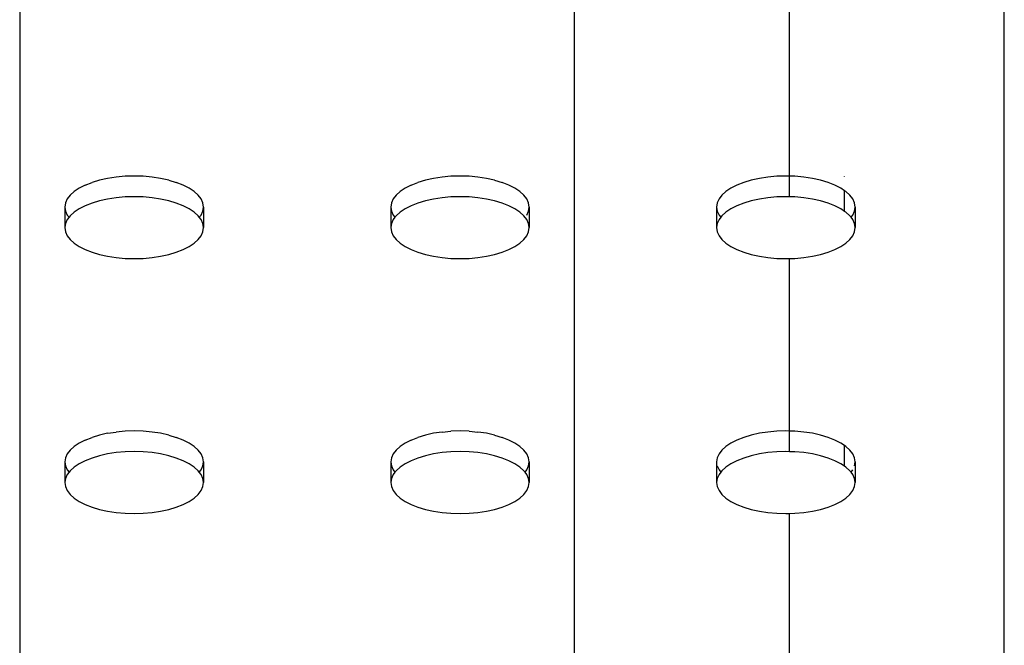
# Model space of a CAD drawing. Units: metres. Extents: x 4.2 to 18.4, y -2.8 to 7.
# Drawn here: x 5.3 to 5.4, y 1 to 1.1 of the extents above; entities that cross this region are included whole.
import ezdxf

# ---------------------------------------------------------------- set-up
doc = ezdxf.new("R2010")
doc.units = ezdxf.units.M
doc.layers.add('PEdges', color=7, linetype='Continuous')

# ---------------------------------------------------------------- blocks, each defined once
blk = doc.blocks.new('Solar Street Lights fr')
at = {"layer": 'PEdges'}
for p, q in [((-3.12768, 0.06141), (-3.12768, 0.273854)), ((-3.213012, 0.257195), (-3.213012, 0.07807)), ((-3.164932, 0.07807), (-3.164932, 0.257195)), ((-3.146306, 0.214462), (-3.146306, 0.229401)), ((-3.205389, 0.214266), (-3.206093, 0.214111)), ((-3.204645, 0.214379), (-3.205389, 0.214266)), ((-3.203876, 0.214447), (-3.204645, 0.214379)), ((-3.203093, 0.21447), (-3.203876, 0.214447)), ((-3.202309, 0.214447), (-3.203093, 0.21447)), ((-3.20154, 0.214379), (-3.202309, 0.214447)), ((-3.200796, 0.214266), (-3.20154, 0.214379)), ((-3.200093, 0.214111), (-3.200796, 0.214266)), ((-3.177147, 0.214266), (-3.177851, 0.214111)), ((-3.176404, 0.214379), (-3.177147, 0.214266)), ((-3.175634, 0.214447), (-3.176404, 0.214379)), ((-3.174851, 0.21447), (-3.175634, 0.214447)), ((-3.174067, 0.214447), (-3.174851, 0.21447)), ((-3.173298, 0.214379), (-3.174067, 0.214447)), ((-3.172555, 0.214266), (-3.173298, 0.214379)), ((-3.171851, 0.214111), (-3.172555, 0.214266)), ((-3.148905, 0.214266), (-3.149609, 0.214111)), ((-3.148162, 0.214379), (-3.148905, 0.214266)), ((-3.147392, 0.214447), (-3.148162, 0.214379)), ((-3.146609, 0.21447), (-3.147392, 0.214447)), ((-3.146306, 0.214462), (-3.146609, 0.21447)), ((-3.146306, 0.212673), (-3.146306, 0.214462)), ((-3.145825, 0.214447), (-3.146306, 0.214462)), ((-3.145056, 0.214379), (-3.145825, 0.214447)), ((-3.144313, 0.214266), (-3.145056, 0.214379)), ((-3.143609, 0.214111), (-3.144313, 0.214266)), ((-3.141517, 0.214436), (-3.141517, 0.214463)), ((-3.207853, 0.213421), (-3.208289, 0.213129)), ((-3.207335, 0.213685), (-3.207853, 0.213421)), ((-3.207335, 0.213685), (-3.206745, 0.213916)), ((-3.206093, 0.214111), (-3.206745, 0.213916)), ((-3.200093, 0.214111), (-3.19944, 0.213916)), ((-3.19885, 0.213685), (-3.19944, 0.213916)), ((-3.198332, 0.213421), (-3.19885, 0.213685)), ((-3.197896, 0.213129), (-3.198332, 0.213421)), ((-3.179611, 0.213421), (-3.180047, 0.213129)), ((-3.179093, 0.213685), (-3.179611, 0.213421)), ((-3.179093, 0.213685), (-3.178503, 0.213916)), ((-3.177851, 0.214111), (-3.178503, 0.213916)), ((-3.171851, 0.214111), (-3.171198, 0.213916)), ((-3.170608, 0.213685), (-3.171198, 0.213916)), ((-3.17009, 0.213421), (-3.170608, 0.213685)), ((-3.169654, 0.213129), (-3.17009, 0.213421)), ((-3.151369, 0.213421), (-3.151805, 0.213129)), ((-3.150851, 0.213685), (-3.151369, 0.213421)), ((-3.150261, 0.213916), (-3.150851, 0.213685)), ((-3.149609, 0.214111), (-3.150261, 0.213916)), ((-3.142956, 0.213916), (-3.143609, 0.214111)), ((-3.142366, 0.213685), (-3.142956, 0.213916)), ((-3.141849, 0.213421), (-3.142366, 0.213685)), ((-3.141517, 0.213199), (-3.141849, 0.213421)), ((-3.208888, 0.212482), (-3.209041, 0.212137)), ((-3.208636, 0.212814), (-3.208888, 0.212482)), ((-3.208289, 0.213129), (-3.208636, 0.212814)), ((-3.205389, 0.212477), (-3.206093, 0.212322)), ((-3.204645, 0.21259), (-3.205389, 0.212477)), ((-3.203876, 0.212659), (-3.204645, 0.21259)), ((-3.203093, 0.212682), (-3.203876, 0.212659)), ((-3.202309, 0.212659), (-3.203093, 0.212682)), ((-3.20154, 0.21259), (-3.202309, 0.212659)), ((-3.200796, 0.212477), (-3.20154, 0.21259)), ((-3.200093, 0.212322), (-3.200796, 0.212477)), ((-3.197896, 0.213129), (-3.197549, 0.212814)), ((-3.197297, 0.212482), (-3.197549, 0.212814)), ((-3.197144, 0.212137), (-3.197297, 0.212482)), ((-3.180646, 0.212482), (-3.180799, 0.212137)), ((-3.180394, 0.212814), (-3.180646, 0.212482)), ((-3.180047, 0.213129), (-3.180394, 0.212814)), ((-3.177147, 0.212477), (-3.177851, 0.212322)), ((-3.176404, 0.21259), (-3.177147, 0.212477)), ((-3.175634, 0.212659), (-3.176404, 0.21259)), ((-3.174851, 0.212682), (-3.175634, 0.212659)), ((-3.174067, 0.212659), (-3.174851, 0.212682)), ((-3.173298, 0.21259), (-3.174067, 0.212659)), ((-3.172555, 0.212477), (-3.173298, 0.21259)), ((-3.171851, 0.212322), (-3.172555, 0.212477)), ((-3.169307, 0.212814), (-3.169654, 0.213129)), ((-3.169055, 0.212482), (-3.169307, 0.212814)), ((-3.168902, 0.212137), (-3.169055, 0.212482)), ((-3.152404, 0.212482), (-3.152557, 0.212137)), ((-3.152152, 0.212814), (-3.152404, 0.212482)), ((-3.151805, 0.213129), (-3.152152, 0.212814)), ((-3.148905, 0.212477), (-3.149609, 0.212322)), ((-3.148162, 0.21259), (-3.148905, 0.212477)), ((-3.147392, 0.212659), (-3.148162, 0.21259)), ((-3.146609, 0.212682), (-3.147392, 0.212659)), ((-3.146306, 0.212673), (-3.146609, 0.212682)), ((-3.145825, 0.212659), (-3.146306, 0.212673)), ((-3.145056, 0.21259), (-3.145825, 0.212659)), ((-3.144313, 0.212477), (-3.145056, 0.21259)), ((-3.143609, 0.212322), (-3.144313, 0.212477)), ((-3.141517, 0.21141), (-3.141517, 0.213199)), ((-3.141412, 0.213129), (-3.141517, 0.213199)), ((-3.141065, 0.212814), (-3.141412, 0.213129)), ((-3.140813, 0.212482), (-3.141065, 0.212814)), ((-3.14066, 0.212137), (-3.140813, 0.212482)), ((-3.209041, 0.212137), (-3.209093, 0.211787)), ((-3.209093, 0.211787), (-3.209041, 0.211437)), ((-3.209093, 0.211787), (-3.209093, 0.209998)), ((-3.207853, 0.211632), (-3.208289, 0.21134)), ((-3.207335, 0.211896), (-3.207853, 0.211632)), ((-3.206745, 0.212127), (-3.207335, 0.211896)), ((-3.206093, 0.212322), (-3.206745, 0.212127)), ((-3.19944, 0.212127), (-3.200093, 0.212322)), ((-3.19885, 0.211896), (-3.19944, 0.212127)), ((-3.198332, 0.211632), (-3.19885, 0.211896)), ((-3.197896, 0.21134), (-3.198332, 0.211632)), ((-3.197093, 0.211787), (-3.197144, 0.212137)), ((-3.197144, 0.211437), (-3.197093, 0.211787)), ((-3.197093, 0.211787), (-3.197093, 0.209998)), ((-3.180799, 0.212137), (-3.180851, 0.211787)), ((-3.180851, 0.211787), (-3.180851, 0.209998)), ((-3.180851, 0.211787), (-3.180799, 0.211437)), ((-3.179611, 0.211632), (-3.180047, 0.21134)), ((-3.179093, 0.211896), (-3.179611, 0.211632)), ((-3.178503, 0.212127), (-3.179093, 0.211896)), ((-3.177851, 0.212322), (-3.178503, 0.212127)), ((-3.171198, 0.212127), (-3.171851, 0.212322)), ((-3.170608, 0.211896), (-3.171198, 0.212127)), ((-3.17009, 0.211632), (-3.170608, 0.211896)), ((-3.169654, 0.21134), (-3.17009, 0.211632)), ((-3.168851, 0.211787), (-3.168902, 0.212137)), ((-3.168902, 0.211437), (-3.168851, 0.211787)), ((-3.168851, 0.211787), (-3.168851, 0.209998)), ((-3.152557, 0.212137), (-3.152609, 0.211787)), ((-3.152609, 0.211787), (-3.152609, 0.209998)), ((-3.152609, 0.211787), (-3.152557, 0.211437)), ((-3.151369, 0.211632), (-3.151805, 0.21134)), ((-3.150851, 0.211896), (-3.151369, 0.211632)), ((-3.150261, 0.212127), (-3.150851, 0.211896)), ((-3.149609, 0.212322), (-3.150261, 0.212127)), ((-3.142956, 0.212127), (-3.143609, 0.212322)), ((-3.142366, 0.211896), (-3.142956, 0.212127)), ((-3.141849, 0.211632), (-3.142366, 0.211896)), ((-3.141517, 0.21141), (-3.141849, 0.211632)), ((-3.140609, 0.211787), (-3.14066, 0.212137)), ((-3.14066, 0.211437), (-3.140609, 0.211787)), ((-3.140609, 0.211787), (-3.140609, 0.209998)), ((-3.209041, 0.211437), (-3.208888, 0.211093)), ((-3.208888, 0.211093), (-3.208736, 0.210893)), ((-3.208736, 0.210893), (-3.208888, 0.210693)), ((-3.208636, 0.211025), (-3.208736, 0.210893)), ((-3.208289, 0.21134), (-3.208636, 0.211025)), ((-3.197549, 0.211025), (-3.197896, 0.21134)), ((-3.197449, 0.210893), (-3.197549, 0.211025)), ((-3.197449, 0.210893), (-3.197297, 0.211093)), ((-3.197297, 0.210693), (-3.197449, 0.210893)), ((-3.197297, 0.211093), (-3.197144, 0.211437)), ((-3.180799, 0.211437), (-3.180646, 0.211093)), ((-3.180646, 0.211093), (-3.180494, 0.210893)), ((-3.180494, 0.210893), (-3.180646, 0.210693)), ((-3.180394, 0.211025), (-3.180494, 0.210893)), ((-3.180047, 0.21134), (-3.180394, 0.211025)), ((-3.169307, 0.211025), (-3.169654, 0.21134)), ((-3.169055, 0.210693), (-3.169307, 0.211025)), ((-3.169055, 0.211093), (-3.168902, 0.211437)), ((-3.152557, 0.211437), (-3.152404, 0.211093)), ((-3.152404, 0.211093), (-3.152252, 0.210893)), ((-3.152252, 0.210893), (-3.152404, 0.210693)), ((-3.152152, 0.211025), (-3.152252, 0.210893)), ((-3.151805, 0.21134), (-3.152152, 0.211025)), ((-3.141412, 0.21134), (-3.141517, 0.21141)), ((-3.141065, 0.211025), (-3.141412, 0.21134)), ((-3.140965, 0.210893), (-3.141065, 0.211025)), ((-3.140965, 0.210893), (-3.140813, 0.211093)), ((-3.140813, 0.210693), (-3.140965, 0.210893)), ((-3.140813, 0.211093), (-3.14066, 0.211437)), ((-3.209041, 0.210349), (-3.209093, 0.209998)), ((-3.209093, 0.209998), (-3.209041, 0.209648)), ((-3.208888, 0.210693), (-3.209041, 0.210349)), ((-3.197144, 0.210349), (-3.197297, 0.210693)), ((-3.197093, 0.209998), (-3.197144, 0.210349)), ((-3.197144, 0.209648), (-3.197093, 0.209998)), ((-3.180799, 0.210349), (-3.180851, 0.209998)), ((-3.180851, 0.209998), (-3.180799, 0.209648)), ((-3.180646, 0.210693), (-3.180799, 0.210349)), ((-3.168902, 0.210349), (-3.169055, 0.210693)), ((-3.168851, 0.209998), (-3.168902, 0.210349)), ((-3.168902, 0.209648), (-3.168851, 0.209998)), ((-3.152557, 0.210349), (-3.152609, 0.209998)), ((-3.152609, 0.209998), (-3.152557, 0.209648)), ((-3.152404, 0.210693), (-3.152557, 0.210349)), ((-3.14066, 0.210349), (-3.140813, 0.210693)), ((-3.140609, 0.209998), (-3.14066, 0.210349)), ((-3.14066, 0.209648), (-3.140609, 0.209998)), ((-3.209041, 0.209648), (-3.208888, 0.209304)), ((-3.208888, 0.209304), (-3.208636, 0.208971)), ((-3.197549, 0.208971), (-3.197297, 0.209304)), ((-3.197297, 0.209304), (-3.197144, 0.209648)), ((-3.180799, 0.209648), (-3.180646, 0.209304)), ((-3.180646, 0.209304), (-3.180394, 0.208971)), ((-3.169307, 0.208971), (-3.169055, 0.209304)), ((-3.169055, 0.209304), (-3.168902, 0.209648)), ((-3.152557, 0.209648), (-3.152404, 0.209304)), ((-3.152404, 0.209304), (-3.152152, 0.208971)), ((-3.141065, 0.208971), (-3.140813, 0.209304)), ((-3.140813, 0.209304), (-3.14066, 0.209648)), ((-3.208636, 0.208971), (-3.208289, 0.208657)), ((-3.208289, 0.208657), (-3.207853, 0.208365)), ((-3.207853, 0.208365), (-3.207335, 0.208101)), ((-3.19885, 0.208101), (-3.198332, 0.208365)), ((-3.198332, 0.208365), (-3.197896, 0.208657)), ((-3.197896, 0.208657), (-3.197549, 0.208971)), ((-3.180394, 0.208971), (-3.180047, 0.208657)), ((-3.180047, 0.208657), (-3.179611, 0.208365)), ((-3.179611, 0.208365), (-3.179093, 0.208101)), ((-3.170608, 0.208101), (-3.17009, 0.208365)), ((-3.17009, 0.208365), (-3.169654, 0.208657)), ((-3.169654, 0.208657), (-3.169307, 0.208971)), ((-3.152152, 0.208971), (-3.151805, 0.208657)), ((-3.151805, 0.208657), (-3.151369, 0.208365)), ((-3.151369, 0.208365), (-3.150851, 0.208101)), ((-3.142366, 0.208101), (-3.141849, 0.208365)), ((-3.141849, 0.208365), (-3.141412, 0.208657)), ((-3.141412, 0.208657), (-3.141065, 0.208971)), ((-3.207335, 0.208101), (-3.206745, 0.207869)), ((-3.206745, 0.207869), (-3.206093, 0.207674)), ((-3.206093, 0.207674), (-3.205389, 0.207519)), ((-3.205389, 0.207519), (-3.204645, 0.207406)), ((-3.204645, 0.207406), (-3.203876, 0.207338)), ((-3.202309, 0.207338), (-3.20154, 0.207406)), ((-3.20154, 0.207406), (-3.200796, 0.207519)), ((-3.200796, 0.207519), (-3.200093, 0.207674)), ((-3.200093, 0.207674), (-3.19944, 0.207869)), ((-3.19944, 0.207869), (-3.19885, 0.208101)), ((-3.179093, 0.208101), (-3.178503, 0.207869)), ((-3.178503, 0.207869), (-3.177851, 0.207674)), ((-3.177851, 0.207674), (-3.177147, 0.207519)), ((-3.177147, 0.207519), (-3.176404, 0.207406)), ((-3.176404, 0.207406), (-3.175634, 0.207338)), ((-3.174067, 0.207338), (-3.173298, 0.207406)), ((-3.173298, 0.207406), (-3.172555, 0.207519)), ((-3.172555, 0.207519), (-3.171851, 0.207674)), ((-3.171851, 0.207674), (-3.171198, 0.207869)), ((-3.171198, 0.207869), (-3.170608, 0.208101)), ((-3.150851, 0.208101), (-3.150261, 0.207869)), ((-3.150261, 0.207869), (-3.149609, 0.207674)), ((-3.149609, 0.207674), (-3.148905, 0.207519)), ((-3.148905, 0.207519), (-3.148162, 0.207406)), ((-3.148162, 0.207406), (-3.147392, 0.207338)), ((-3.145825, 0.207338), (-3.145056, 0.207406)), ((-3.145056, 0.207406), (-3.144313, 0.207519)), ((-3.144313, 0.207519), (-3.143609, 0.207674)), ((-3.143609, 0.207674), (-3.142956, 0.207869)), ((-3.142956, 0.207869), (-3.142366, 0.208101)), ((-3.203876, 0.207338), (-3.203093, 0.207315)), ((-3.203093, 0.207315), (-3.202309, 0.207338)), ((-3.175634, 0.207338), (-3.174851, 0.207315)), ((-3.174851, 0.207315), (-3.174067, 0.207338)), ((-3.147392, 0.207338), (-3.146609, 0.207315)), ((-3.146609, 0.207315), (-3.146306, 0.207324)), ((-3.146306, 0.207324), (-3.145825, 0.207338)), ((-3.146306, 0.192384), (-3.146306, 0.207324)), ((-3.206093, 0.192034), (-3.206745, 0.191839)), ((-3.205389, 0.192189), (-3.206093, 0.192034)), ((-3.205389, 0.192189), (-3.204645, 0.192302)), ((-3.203876, 0.19237), (-3.204645, 0.192302)), ((-3.203093, 0.192393), (-3.203876, 0.19237)), ((-3.202309, 0.19237), (-3.203093, 0.192393)), ((-3.20154, 0.192302), (-3.202309, 0.19237)), ((-3.200796, 0.192189), (-3.20154, 0.192302)), ((-3.200093, 0.192034), (-3.200796, 0.192189)), ((-3.200093, 0.192034), (-3.19944, 0.191839)), ((-3.177851, 0.192034), (-3.178503, 0.191839)), ((-3.177147, 0.192189), (-3.177851, 0.192034)), ((-3.176404, 0.192302), (-3.177147, 0.192189)), ((-3.176404, 0.192302), (-3.175634, 0.19237)), ((-3.174851, 0.192393), (-3.175634, 0.19237)), ((-3.174067, 0.19237), (-3.174851, 0.192393)), ((-3.174067, 0.19237), (-3.173298, 0.192302)), ((-3.172555, 0.192189), (-3.173298, 0.192302)), ((-3.171851, 0.192034), (-3.172555, 0.192189)), ((-3.171851, 0.192034), (-3.171198, 0.191839)), ((-3.149609, 0.192034), (-3.150261, 0.191839)), ((-3.148905, 0.192189), (-3.149609, 0.192034)), ((-3.148162, 0.192302), (-3.148905, 0.192189)), ((-3.147392, 0.19237), (-3.148162, 0.192302)), ((-3.146609, 0.192393), (-3.147392, 0.19237)), ((-3.146306, 0.192384), (-3.146609, 0.192393)), ((-3.146306, 0.190595), (-3.146306, 0.192384)), ((-3.145825, 0.19237), (-3.146306, 0.192384)), ((-3.145056, 0.192302), (-3.145825, 0.19237)), ((-3.144313, 0.192189), (-3.145056, 0.192302)), ((-3.143609, 0.192034), (-3.144313, 0.192189)), ((-3.142956, 0.191839), (-3.143609, 0.192034)), ((-3.207853, 0.191343), (-3.208289, 0.191051)), ((-3.207335, 0.191607), (-3.207853, 0.191343)), ((-3.207335, 0.191607), (-3.206745, 0.191839)), ((-3.19885, 0.191607), (-3.19944, 0.191839)), ((-3.198332, 0.191343), (-3.19885, 0.191607)), ((-3.197896, 0.191051), (-3.198332, 0.191343)), ((-3.179611, 0.191343), (-3.180047, 0.191051)), ((-3.179093, 0.191607), (-3.179611, 0.191343)), ((-3.179093, 0.191607), (-3.178503, 0.191839)), ((-3.170608, 0.191607), (-3.171198, 0.191839)), ((-3.17009, 0.191343), (-3.170608, 0.191607)), ((-3.169654, 0.191051), (-3.17009, 0.191343)), ((-3.151369, 0.191343), (-3.151805, 0.191051)), ((-3.150851, 0.191607), (-3.151369, 0.191343)), ((-3.150261, 0.191839), (-3.150851, 0.191607)), ((-3.142366, 0.191607), (-3.142956, 0.191839)), ((-3.141849, 0.191343), (-3.142366, 0.191607)), ((-3.141517, 0.191122), (-3.141849, 0.191343)), ((-3.208888, 0.190404), (-3.209041, 0.19006)), ((-3.208636, 0.190737), (-3.208888, 0.190404)), ((-3.208289, 0.191051), (-3.208636, 0.190737)), ((-3.205389, 0.1904), (-3.206093, 0.190245)), ((-3.204645, 0.190513), (-3.205389, 0.1904)), ((-3.203876, 0.190581), (-3.204645, 0.190513)), ((-3.203093, 0.190604), (-3.203876, 0.190581)), ((-3.202309, 0.190581), (-3.203093, 0.190604)), ((-3.20154, 0.190513), (-3.202309, 0.190581)), ((-3.200796, 0.1904), (-3.20154, 0.190513)), ((-3.200093, 0.190245), (-3.200796, 0.1904)), ((-3.197549, 0.190737), (-3.197896, 0.191051)), ((-3.197297, 0.190404), (-3.197549, 0.190737)), ((-3.197144, 0.19006), (-3.197297, 0.190404)), ((-3.180646, 0.190404), (-3.180799, 0.19006)), ((-3.180394, 0.190737), (-3.180646, 0.190404)), ((-3.180047, 0.191051), (-3.180394, 0.190737)), ((-3.177147, 0.1904), (-3.177851, 0.190245)), ((-3.176404, 0.190513), (-3.177147, 0.1904)), ((-3.175634, 0.190581), (-3.176404, 0.190513)), ((-3.174851, 0.190604), (-3.175634, 0.190581)), ((-3.174067, 0.190581), (-3.174851, 0.190604)), ((-3.173298, 0.190513), (-3.174067, 0.190581)), ((-3.172555, 0.1904), (-3.173298, 0.190513)), ((-3.171851, 0.190245), (-3.172555, 0.1904)), ((-3.169307, 0.190737), (-3.169654, 0.191051)), ((-3.169055, 0.190404), (-3.169307, 0.190737)), ((-3.168902, 0.19006), (-3.169055, 0.190404)), ((-3.152404, 0.190404), (-3.152557, 0.19006)), ((-3.152152, 0.190737), (-3.152404, 0.190404)), ((-3.151805, 0.191051), (-3.152152, 0.190737)), ((-3.148905, 0.1904), (-3.149609, 0.190245)), ((-3.148162, 0.190513), (-3.148905, 0.1904)), ((-3.147392, 0.190581), (-3.148162, 0.190513)), ((-3.146609, 0.190604), (-3.147392, 0.190581)), ((-3.146306, 0.190595), (-3.146609, 0.190604)), ((-3.145825, 0.190581), (-3.146306, 0.190595)), ((-3.145056, 0.190513), (-3.145825, 0.190581)), ((-3.144313, 0.1904), (-3.145056, 0.190513)), ((-3.143609, 0.190245), (-3.144313, 0.1904)), ((-3.141517, 0.189333), (-3.141517, 0.191122)), ((-3.141412, 0.191051), (-3.141517, 0.191122)), ((-3.141065, 0.190737), (-3.141412, 0.191051)), ((-3.140813, 0.190404), (-3.141065, 0.190737)), ((-3.14066, 0.19006), (-3.140813, 0.190404)), ((-3.209041, 0.19006), (-3.209093, 0.18971)), ((-3.209093, 0.18971), (-3.209041, 0.189359)), ((-3.209093, 0.18971), (-3.209093, 0.187921)), ((-3.207853, 0.189554), (-3.208289, 0.189263)), ((-3.207335, 0.189818), (-3.207853, 0.189554)), ((-3.206745, 0.19005), (-3.207335, 0.189818)), ((-3.206093, 0.190245), (-3.206745, 0.19005)), ((-3.19944, 0.19005), (-3.200093, 0.190245)), ((-3.19885, 0.189818), (-3.19944, 0.19005)), ((-3.198332, 0.189554), (-3.19885, 0.189818)), ((-3.197896, 0.189263), (-3.198332, 0.189554)), ((-3.197093, 0.18971), (-3.197144, 0.19006)), ((-3.197144, 0.189359), (-3.197093, 0.18971)), ((-3.197093, 0.18971), (-3.197093, 0.187921)), ((-3.180799, 0.19006), (-3.180851, 0.18971)), ((-3.180851, 0.18971), (-3.180799, 0.189359)), ((-3.180851, 0.18971), (-3.180851, 0.187921)), ((-3.179611, 0.189554), (-3.180047, 0.189263)), ((-3.179093, 0.189818), (-3.179611, 0.189554)), ((-3.178503, 0.19005), (-3.179093, 0.189818)), ((-3.177851, 0.190245), (-3.178503, 0.19005)), ((-3.171198, 0.19005), (-3.171851, 0.190245)), ((-3.170608, 0.189818), (-3.171198, 0.19005)), ((-3.17009, 0.189554), (-3.170608, 0.189818)), ((-3.169654, 0.189263), (-3.17009, 0.189554)), ((-3.168851, 0.18971), (-3.168902, 0.19006)), ((-3.168902, 0.189359), (-3.168851, 0.18971)), ((-3.168851, 0.18971), (-3.168851, 0.187921)), ((-3.152557, 0.19006), (-3.152609, 0.18971)), ((-3.152609, 0.18971), (-3.152609, 0.187921)), ((-3.151369, 0.189554), (-3.151805, 0.189263)), ((-3.150851, 0.189818), (-3.151369, 0.189554)), ((-3.150261, 0.19005), (-3.150851, 0.189818)), ((-3.149609, 0.190245), (-3.150261, 0.19005)), ((-3.142956, 0.19005), (-3.143609, 0.190245)), ((-3.142366, 0.189818), (-3.142956, 0.19005)), ((-3.141849, 0.189554), (-3.142366, 0.189818)), ((-3.141517, 0.189333), (-3.141849, 0.189554)), ((-3.140609, 0.18971), (-3.14066, 0.19006)), ((-3.14066, 0.189359), (-3.140609, 0.18971)), ((-3.140609, 0.18971), (-3.140609, 0.187921)), ((-3.209041, 0.189359), (-3.208888, 0.189015)), ((-3.208888, 0.188615), (-3.209041, 0.188271)), ((-3.208888, 0.189015), (-3.208736, 0.188815)), ((-3.208736, 0.188815), (-3.208888, 0.188615)), ((-3.208636, 0.188948), (-3.208736, 0.188815)), ((-3.208289, 0.189263), (-3.208636, 0.188948)), ((-3.197549, 0.188948), (-3.197896, 0.189263)), ((-3.197449, 0.188815), (-3.197549, 0.188948)), ((-3.197449, 0.188815), (-3.197297, 0.189015)), ((-3.197297, 0.188615), (-3.197449, 0.188815)), ((-3.197297, 0.189015), (-3.197144, 0.189359)), ((-3.197144, 0.188271), (-3.197297, 0.188615)), ((-3.180799, 0.189359), (-3.180646, 0.189015)), ((-3.180646, 0.188615), (-3.180799, 0.188271)), ((-3.180646, 0.189015), (-3.180494, 0.188815)), ((-3.180494, 0.188815), (-3.180646, 0.188615)), ((-3.180394, 0.188948), (-3.180494, 0.188815)), ((-3.180047, 0.189263), (-3.180394, 0.188948)), ((-3.169307, 0.188948), (-3.169654, 0.189263)), ((-3.169207, 0.188815), (-3.169307, 0.188948)), ((-3.169207, 0.188815), (-3.169055, 0.189015)), ((-3.169055, 0.188615), (-3.169207, 0.188815)), ((-3.169055, 0.189015), (-3.168902, 0.189359)), ((-3.168902, 0.188271), (-3.169055, 0.188615)), ((-3.152557, 0.189359), (-3.152404, 0.189015)), ((-3.152404, 0.188615), (-3.152557, 0.188271)), ((-3.152404, 0.189015), (-3.152252, 0.188815)), ((-3.152252, 0.188815), (-3.152404, 0.188615)), ((-3.152152, 0.188948), (-3.152252, 0.188815)), ((-3.151805, 0.189263), (-3.152152, 0.188948)), ((-3.141412, 0.189263), (-3.141517, 0.189333)), ((-3.141065, 0.188948), (-3.141412, 0.189263)), ((-3.140965, 0.188815), (-3.141065, 0.188948)), ((-3.140965, 0.188815), (-3.140813, 0.189015)), ((-3.140813, 0.188615), (-3.140965, 0.188815)), ((-3.14066, 0.188271), (-3.140813, 0.188615)), ((-3.209041, 0.188271), (-3.209093, 0.187921)), ((-3.209093, 0.187921), (-3.209041, 0.187571)), ((-3.197093, 0.187921), (-3.197144, 0.188271)), ((-3.197144, 0.187571), (-3.197093, 0.187921)), ((-3.180799, 0.188271), (-3.180851, 0.187921)), ((-3.180851, 0.187921), (-3.180799, 0.187571)), ((-3.168851, 0.187921), (-3.168902, 0.188271)), ((-3.168902, 0.187571), (-3.168851, 0.187921)), ((-3.152557, 0.188271), (-3.152609, 0.187921)), ((-3.152609, 0.187921), (-3.152557, 0.187571)), ((-3.140609, 0.187921), (-3.14066, 0.188271)), ((-3.14066, 0.187571), (-3.140609, 0.187921)), ((-3.209041, 0.187571), (-3.208888, 0.187226)), ((-3.208888, 0.187226), (-3.208636, 0.186894)), ((-3.208636, 0.186894), (-3.208289, 0.186579)), ((-3.197896, 0.186579), (-3.197549, 0.186894)), ((-3.197549, 0.186894), (-3.197297, 0.187226)), ((-3.197297, 0.187226), (-3.197144, 0.187571)), ((-3.180799, 0.187571), (-3.180646, 0.187226)), ((-3.180646, 0.187226), (-3.180394, 0.186894)), ((-3.180394, 0.186894), (-3.180047, 0.186579)), ((-3.169654, 0.186579), (-3.169307, 0.186894)), ((-3.169307, 0.186894), (-3.169055, 0.187226)), ((-3.169055, 0.187226), (-3.168902, 0.187571)), ((-3.152557, 0.187571), (-3.152404, 0.187226)), ((-3.152404, 0.187226), (-3.152152, 0.186894)), ((-3.152152, 0.186894), (-3.151805, 0.186579)), ((-3.141412, 0.186579), (-3.141065, 0.186894)), ((-3.141065, 0.186894), (-3.140813, 0.187226)), ((-3.140813, 0.187226), (-3.14066, 0.187571)), ((-3.208289, 0.186579), (-3.207853, 0.186287)), ((-3.207853, 0.186287), (-3.207335, 0.186024)), ((-3.19885, 0.186024), (-3.198332, 0.186287)), ((-3.198332, 0.186287), (-3.197896, 0.186579)), ((-3.180047, 0.186579), (-3.179611, 0.186287)), ((-3.179611, 0.186287), (-3.179093, 0.186024)), ((-3.170608, 0.186024), (-3.17009, 0.186287)), ((-3.17009, 0.186287), (-3.169654, 0.186579)), ((-3.151805, 0.186579), (-3.151369, 0.186287)), ((-3.151369, 0.186287), (-3.150851, 0.186024)), ((-3.142366, 0.186024), (-3.141849, 0.186287)), ((-3.141849, 0.186287), (-3.141412, 0.186579)), ((-3.207335, 0.186024), (-3.206745, 0.185792)), ((-3.206745, 0.185792), (-3.206093, 0.185597)), ((-3.206093, 0.185597), (-3.205389, 0.185442)), ((-3.205389, 0.185442), (-3.204645, 0.185329)), ((-3.204645, 0.185329), (-3.203876, 0.185261)), ((-3.203876, 0.185261), (-3.203093, 0.185238)), ((-3.203093, 0.185238), (-3.202309, 0.185261)), ((-3.202309, 0.185261), (-3.20154, 0.185329)), ((-3.20154, 0.185329), (-3.200796, 0.185442)), ((-3.200796, 0.185442), (-3.200093, 0.185597)), ((-3.200093, 0.185597), (-3.19944, 0.185792)), ((-3.19944, 0.185792), (-3.19885, 0.186024)), ((-3.179093, 0.186024), (-3.178503, 0.185792)), ((-3.178503, 0.185792), (-3.177851, 0.185597)), ((-3.177851, 0.185597), (-3.177147, 0.185442)), ((-3.177147, 0.185442), (-3.176404, 0.185329)), ((-3.176404, 0.185329), (-3.175634, 0.185261)), ((-3.175634, 0.185261), (-3.174851, 0.185238)), ((-3.174851, 0.185238), (-3.174067, 0.185261)), ((-3.174067, 0.185261), (-3.173298, 0.185329)), ((-3.173298, 0.185329), (-3.172555, 0.185442)), ((-3.172555, 0.185442), (-3.171851, 0.185597)), ((-3.171851, 0.185597), (-3.171198, 0.185792)), ((-3.171198, 0.185792), (-3.170608, 0.186024)), ((-3.150851, 0.186024), (-3.150261, 0.185792)), ((-3.150261, 0.185792), (-3.149609, 0.185597)), ((-3.149609, 0.185597), (-3.148905, 0.185442)), ((-3.148905, 0.185442), (-3.148162, 0.185329)), ((-3.148162, 0.185329), (-3.147392, 0.185261)), ((-3.147392, 0.185261), (-3.146609, 0.185238)), ((-3.146609, 0.185238), (-3.146306, 0.185246)), ((-3.146306, 0.185246), (-3.145825, 0.185261)), ((-3.146306, 0.170307), (-3.146306, 0.185246)), ((-3.145825, 0.185261), (-3.145056, 0.185329)), ((-3.145056, 0.185329), (-3.144313, 0.185442)), ((-3.144313, 0.185442), (-3.143609, 0.185597)), ((-3.143609, 0.185597), (-3.142956, 0.185792)), ((-3.142956, 0.185792), (-3.142366, 0.186024))]:
    blk.add_line(p, q, dxfattribs=at)

msp = doc.modelspace()

# ---------------------------------------------------------------- block references
msp.add_blockref('Solar Street Lights fr', (8.536301, 0.855119))

doc.saveas('drawing.dxf')
